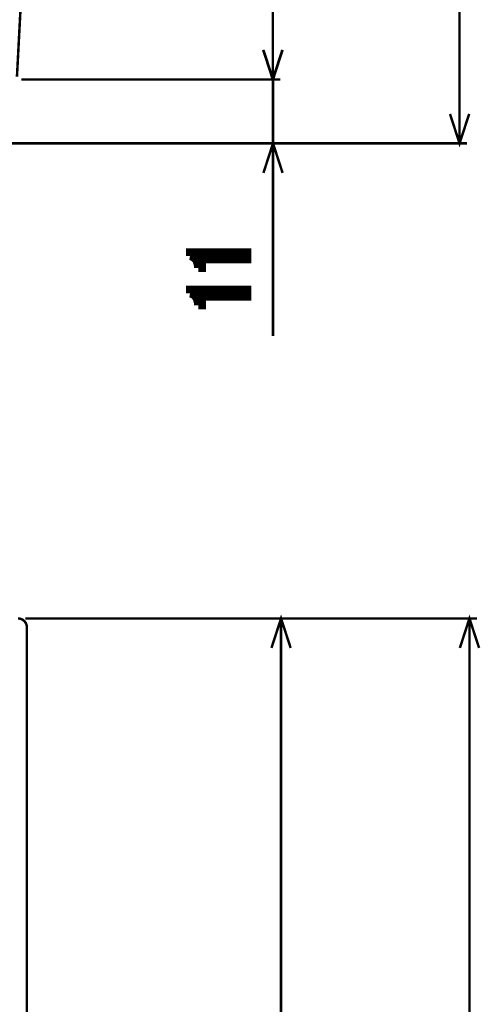
# Model space of a CAD drawing. Extents: x -71 to 253, y 27 to 271.
# Drawn here: x 156 to 176, y 66 to 108 of the extents above; entities that cross this region are included whole.
import ezdxf

# ---------------------------------------------------------------- set-up
doc = ezdxf.new("R2010")
doc.units = 0
doc.header["$MEASUREMENT"] = 0
doc.layers.add('LAYER_1', color=7, linetype='Continuous')

# ---------------------------------------------------------------- blocks, each defined once
blk = doc.blocks.new('AIGNBL0102000F')
at = {"layer": 'LAYER_1', "const_width": 0.3528}
blk.add_lwpolyline([(165.978, 97.3752), (165.011, 97.3752), (164.056, 97.3752), (164.056, 97.0031), (163.907, 97.0031, 0.1265), (163.825, 97.3393, 0.2042), (163.56, 97.5116), (163.56, 97.6605), (165.978, 97.6605)], format="xyb", close=True, dxfattribs=at)
blk = doc.blocks.new('AIGNBL01020010')
at = {"layer": 'LAYER_1', "const_width": 0.3528}
blk.add_lwpolyline([(165.978, 95.7877), (165.011, 95.7877), (164.056, 95.7877), (164.056, 95.4156), (163.907, 95.4156, 0.1265), (163.825, 95.7518, 0.2042), (163.56, 95.9241), (163.56, 96.0729), (165.978, 96.0729)], format="xyb", close=True, dxfattribs=at)
blk = doc.blocks.new('AIGNBL0101000E')
at = {"layer": 'LAYER_1'}
for name in ['AIGNBL0102000F', 'AIGNBL01020010']:
    blk.add_blockref(name, (0, 0), dxfattribs=at)
blk = doc.blocks.new('AIGNBL01010026')
at = {"layer": 'LAYER_1', "const_width": 0.106}
for points in [[(174.987, 102.28), (174.987, 150.962), (174.987, 199.643)], [(174.581, 103.53), (174.987, 102.28), (175.393, 103.53)], [(135.841, 102.28), (175.3, 102.28)]]:
    blk.add_lwpolyline(points, dxfattribs=at)
blk = doc.blocks.new('AIGNBL01010027')
at = {"layer": 'LAYER_1', "const_width": 0.106}
for points in [[(167.068, 196.993), (167.068, 150.993), (167.068, 104.992)], [(166.662, 106.243), (167.068, 104.992), (167.474, 106.243)], [(156.412, 104.992), (167.381, 104.992)]]:
    blk.add_lwpolyline(points, dxfattribs=at)
blk = doc.blocks.new('AIGNBL01010028')
at = {"layer": 'LAYER_1', "const_width": 0.1058}
for points in [[(166.673, 106.243), (167.079, 104.992), (167.485, 106.243)], [(167.079, 102.28), (167.079, 94.1113), (167.079, 103.637), (167.079, 105.305), (167.079, 104.992)], [(156.412, 104.992), (167.391, 104.992)], [(135.841, 102.28), (167.391, 102.28)], [(167.485, 101.03), (167.079, 102.28), (166.673, 101.03)]]:
    blk.add_lwpolyline(points, dxfattribs=at)
blk = doc.blocks.new('AIGNBL0101002A')
at = {"layer": 'LAYER_1', "const_width": 0.1058}
for points in [[(175.813, 80.8927), (175.406, 82.1426), (175, 80.8927)], [(156.583, 82.1426), (175.719, 82.1426)], [(175.406, 82.1426), (175.406, 59.0176), (175.406, 35.8923)]]:
    blk.add_lwpolyline(points, dxfattribs=at)
blk = doc.blocks.new('AIGNBL0101002B')
at = {"layer": 'LAYER_1', "const_width": 0.1058}
for points in [[(167.826, 80.8927), (167.42, 82.1426), (167.014, 80.8927)], [(156.583, 82.1426), (167.733, 82.1426)], [(167.42, 82.1426), (167.42, 60.8924), (167.42, 39.6426)]]:
    blk.add_lwpolyline(points, dxfattribs=at)

msp = doc.modelspace()

# ---------------------------------------------------------------- linework, layer by layer
at = {"layer": 'LAYER_1', "const_width": 0.1058}
for points in [[(156.225, 105.111), (156.645, 113.118)], [(156.645, 81.7678), (156.645, 50.7676)]]:
    msp.add_lwpolyline(points, dxfattribs=at)
msp.add_lwpolyline([(156.27, 82.1426), (156.343, 82.135), (156.413, 82.114), (156.478, 82.0796), (156.535, 82.0327), (156.581, 81.9759, -0.0515), (156.616, 81.9115, -0.0421), (156.638, 81.8408, -0.047), (156.645, 81.7678)], format="xyb", dxfattribs=at)

# ---------------------------------------------------------------- block references
at = {"layer": 'LAYER_1'}
for name in ['AIGNBL01010026', 'AIGNBL01010027', 'AIGNBL01010028', 'AIGNBL0101000E', 'AIGNBL0101002A', 'AIGNBL0101002B']:
    msp.add_blockref(name, (0, 0), dxfattribs=at)

doc.saveas('drawing.dxf')
